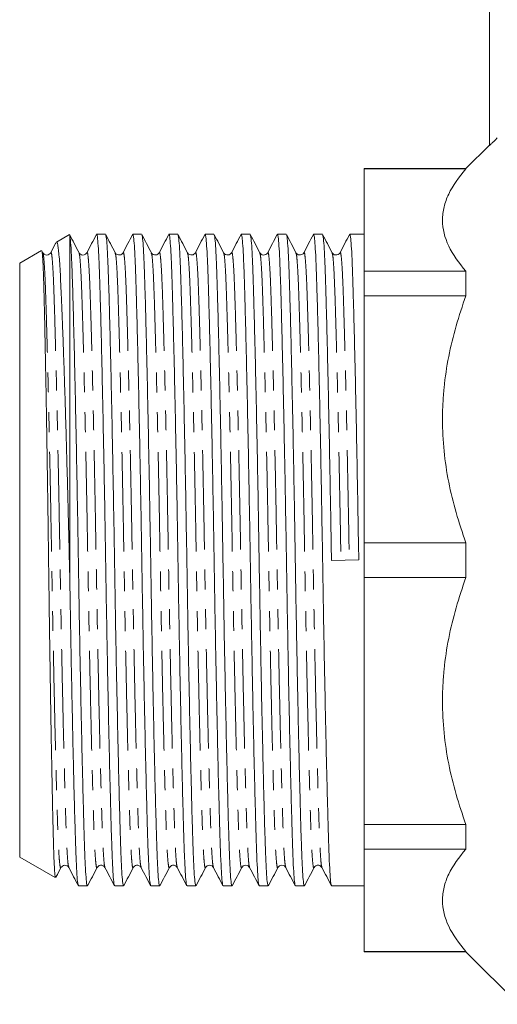
# Model space of a CAD drawing. Units: millimetres. Extents: x 160 to 247, y 82 to 277.
# Drawn here: x 160 to 191, y 163 to 226 of the extents above; entities that cross this region are included whole.
import ezdxf

# ---------------------------------------------------------------- set-up
doc = ezdxf.new("R2010")
doc.units = ezdxf.units.MM
doc.linetypes.add('PHANTOM', pattern=[12.7, 6.35, -1.27, 1.27, -1.27, 1.27, -1.27])

msp = doc.modelspace()

# ---------------------------------------------------------------- linework, layer by layer
at = {"color": 7, "linetype": 'Continuous', "lineweight": 15}
for p, q in [((190.234, 217.61), (190.234, 233.433)), ((190.234, 217.633), (188.734, 216.133)), ((188.734, 216.133), (182.234, 216.133)), ((182.234, 216.133), (182.234, 216.108)), ((182.234, 216.108), (188.734, 216.108)), ((182.234, 216.108), (182.234, 209.58)), ((188.734, 216.133), (188.734, 216.108)), ((163.406, 211.916), (162.576, 211.438)), ((163.421, 211.89), (163.434, 211.867)), ((163.434, 189.929), (163.434, 211.867)), ((165.713, 211.933), (165.147, 211.933)), ((168.022, 211.933), (167.456, 211.933)), ((170.331, 211.933), (169.765, 211.933)), ((172.64, 211.933), (172.074, 211.933)), ((174.949, 211.933), (174.383, 211.933)), ((177.258, 211.933), (176.692, 211.933)), ((179.567, 211.933), (179.001, 211.933)), ((182.234, 211.933), (181.31, 211.933)), ((161.631, 210.892), (160.234, 210.086)), ((161.713, 210.759), (161.649, 210.882)), ((162.218, 210.721), (162.219, 210.726)), ((164.526, 210.718), (164.528, 210.726)), ((166.331, 210.725), (166.333, 210.721)), ((168.64, 210.725), (168.642, 210.718)), ((173.763, 210.721), (173.764, 210.725)), ((176.071, 210.718), (176.073, 210.725)), ((177.876, 210.725), (177.878, 210.721)), ((180.185, 210.725), (180.188, 210.718)), ((160.234, 191.133), (160.234, 210.086)), ((188.734, 209.58), (182.234, 209.58)), ((182.234, 209.58), (182.234, 208.006)), ((188.734, 209.58), (188.734, 208.006)), ((182.234, 208.006), (182.234, 192.246)), ((182.234, 208.006), (188.734, 208.006)), ((188.734, 192.246), (182.234, 192.246)), ((182.234, 192.246), (182.234, 190.02)), ((188.734, 192.246), (188.734, 190.02)), ((160.234, 172.181), (160.234, 191.133)), ((180.144, 191.117), (181.886, 191.15)), ((182.234, 190.02), (182.234, 174.26)), ((182.234, 190.02), (188.734, 190.02)), ((188.734, 174.26), (182.234, 174.26)), ((182.234, 174.26), (182.234, 172.686)), ((188.734, 174.26), (188.734, 172.686)), ((182.234, 172.686), (188.734, 172.686)), ((182.234, 172.686), (182.234, 166.158)), ((160.234, 172.181), (162.504, 170.87)), ((162.868, 171.541), (162.87, 171.548)), ((167.99, 171.546), (167.991, 171.541)), ((170.298, 171.548), (170.3, 171.541)), ((172.104, 171.541), (172.105, 171.545)), ((174.413, 171.541), (174.415, 171.549)), ((179.535, 171.545), (179.536, 171.541)), ((163.992, 170.333), (164.558, 170.333)), ((166.301, 170.333), (166.867, 170.333)), ((168.61, 170.333), (169.176, 170.333)), ((170.919, 170.333), (171.485, 170.333)), ((173.228, 170.333), (173.794, 170.333)), ((175.537, 170.333), (176.103, 170.333)), ((177.846, 170.333), (178.412, 170.333)), ((180.155, 170.333), (182.234, 170.333)), ((188.734, 166.158), (182.234, 166.158)), ((182.234, 166.158), (182.234, 166.133)), ((182.234, 166.133), (188.734, 166.133)), ((188.734, 166.158), (188.734, 166.133)), ((188.734, 166.133), (192.088, 162.78))]:
    msp.add_line(p, q, dxfattribs=at)
for points, knots in [([(190.734, 218.086), (190.678, 218.03), (190.623, 217.975), (190.515, 217.869), (190.462, 217.817), (190.364, 217.724), (190.32, 217.683), (190.254, 217.623), (190.234, 217.607), (190.234, 217.61)], [0, 0, 0, 0, 0.25, 0.25, 0.5, 0.5, 0.75, 0.75, 1, 1, 1, 1]), ([(188.734, 216.108), (188.264, 215.581), (187.888, 215.046), (187.501, 214.229), (187.402, 213.955), (187.302, 213.54), (187.276, 213.4), (187.243, 213.121), (187.234, 212.98), (187.235, 212.278), (187.374, 211.726), (187.889, 210.641), (188.265, 210.107), (188.734, 209.58)], [0, 0, 0, 0, 0.25, 0.25, 0.375, 0.375, 0.4375, 0.4375, 0.5, 0.5, 0.75, 0.75, 1, 1, 1, 1]), ([(164.023, 210.758), (163.922, 210.952), (163.72, 211.339), (163.518, 211.727), (163.417, 211.921)], [0, 0, 0, 0, 0.499987, 1, 1, 1, 1]), ([(163.434, 211.867), (163.453, 211.746), (163.489, 211.506), (163.541, 210.626), (163.59, 209.411), (163.636, 207.844), (163.686, 205.983), (163.737, 203.861), (163.789, 201.55), (163.84, 199.053), (163.89, 196.44), (163.938, 193.78), (163.981, 191.117), (164.025, 188.453), (164.072, 185.795), (164.122, 183.182), (164.174, 180.688), (164.225, 178.379), (164.275, 176.315), (164.322, 174.54), (164.366, 173.063), (164.41, 171.879), (164.457, 171.005), (164.507, 170.439), (164.541, 170.369), (164.558, 170.334)], [0, 0, 0, 0, 0.04705, 0.093355, 0.138483, 0.183214, 0.229205, 0.27251, 0.316202, 0.359893, 0.403198, 0.445748, 0.487216, 0.528683, 0.571233, 0.614538, 0.65823, 0.701921, 0.745226, 0.787777, 0.829244, 0.870711, 0.913261, 0.956566, 1, 1, 1, 1]), ([(165.132, 211.918), (165.031, 211.724), (164.829, 211.336), (164.627, 210.948), (164.526, 210.755)], [0, 0, 0, 0, 0.500012, 1, 1, 1, 1]), ([(166.288, 170.381), (166.275, 170.411), (166.245, 170.48), (166.199, 171.016), (166.152, 171.89), (166.108, 173.08), (166.065, 174.56), (166.017, 176.339), (165.967, 178.405), (165.916, 180.716), (165.865, 183.213), (165.815, 185.827), (165.767, 188.486), (165.723, 191.15), (165.68, 193.813), (165.632, 196.471), (165.582, 199.084), (165.531, 201.578), (165.48, 203.887), (165.43, 205.951), (165.382, 207.726), (165.339, 209.203), (165.295, 210.388), (165.247, 211.262), (165.198, 211.827), (165.164, 211.897), (165.147, 211.932)], [0, 0, 0, 0, 0.032189, 0.074862, 0.116792, 0.157655, 0.198517, 0.240447, 0.28312, 0.326175, 0.369229, 0.411902, 0.453832, 0.494694, 0.535557, 0.577487, 0.62016, 0.663214, 0.706269, 0.748942, 0.790872, 0.831734, 0.872596, 0.914526, 0.957199, 1, 1, 1, 1]), ([(166.333, 210.756), (166.232, 210.95), (166.03, 211.338), (165.828, 211.726), (165.727, 211.92)], [0, 0, 0, 0, 0.499989, 1, 1, 1, 1]), ([(165.727, 211.883), (165.739, 211.854), (165.769, 211.784), (165.814, 211.25), (165.862, 210.376), (165.905, 209.186), (165.949, 207.707), (165.997, 205.928), (166.046, 203.861), (166.098, 201.55), (166.149, 199.053), (166.199, 196.44), (166.247, 193.78), (166.29, 191.117), (166.334, 188.453), (166.381, 185.795), (166.431, 183.182), (166.483, 180.688), (166.534, 178.379), (166.584, 176.315), (166.631, 174.54), (166.675, 173.063), (166.719, 171.879), (166.766, 171.005), (166.816, 170.439), (166.85, 170.369), (166.867, 170.334)], [0, 0, 0, 0, 0.031681, 0.074377, 0.116328, 0.157212, 0.198096, 0.240048, 0.282744, 0.325821, 0.368898, 0.411593, 0.453545, 0.494429, 0.535313, 0.577265, 0.61996, 0.663037, 0.706115, 0.74881, 0.790762, 0.831646, 0.87253, 0.914481, 0.957177, 1, 1, 1, 1]), ([(167.443, 211.921), (167.342, 211.727), (167.14, 211.34), (166.938, 210.952), (166.837, 210.758)], [0, 0, 0, 0, 0.5000101, 1, 1, 1, 1]), ([(168.596, 170.383), (168.584, 170.413), (168.554, 170.482), (168.508, 171.017), (168.461, 171.89), (168.417, 173.08), (168.374, 174.56), (168.326, 176.339), (168.276, 178.405), (168.225, 180.716), (168.174, 183.213), (168.124, 185.827), (168.076, 188.486), (168.032, 191.15), (167.989, 193.813), (167.941, 196.471), (167.891, 199.084), (167.84, 201.578), (167.789, 203.887), (167.739, 205.951), (167.691, 207.726), (167.648, 209.203), (167.604, 210.388), (167.556, 211.262), (167.507, 211.827), (167.473, 211.897), (167.456, 211.932)], [0, 0, 0, 0, 0.031665, 0.074361, 0.116314, 0.157198, 0.198083, 0.240035, 0.282731, 0.325809, 0.368887, 0.411583, 0.453536, 0.49442, 0.535305, 0.577258, 0.619954, 0.663032, 0.70611, 0.748806, 0.790758, 0.831643, 0.872527, 0.91448, 0.957176, 1, 1, 1, 1]), ([(168.643, 210.754), (168.542, 210.948), (168.34, 211.336), (168.137, 211.724), (168.036, 211.918)], [0, 0, 0, 0, 0.499989, 1, 1, 1, 1]), ([(168.036, 211.88), (168.049, 211.851), (168.078, 211.782), (168.123, 211.249), (168.171, 210.376), (168.214, 209.186), (168.258, 207.707), (168.306, 205.928), (168.355, 203.861), (168.407, 201.55), (168.458, 199.053), (168.508, 196.44), (168.556, 193.78), (168.599, 191.117), (168.643, 188.453), (168.69, 185.795), (168.74, 183.182), (168.792, 180.688), (168.843, 178.379), (168.893, 176.315), (168.94, 174.54), (168.984, 173.063), (169.028, 171.879), (169.075, 171.005), (169.125, 170.439), (169.159, 170.369), (169.176, 170.334)], [0, 0, 0, 0, 0.030952, 0.07368, 0.115663, 0.156578, 0.197492, 0.239476, 0.282203, 0.325313, 0.368423, 0.41115, 0.453134, 0.494048, 0.534963, 0.576946, 0.619674, 0.662784, 0.705893, 0.748621, 0.790604, 0.831519, 0.872434, 0.914417, 0.957145, 1, 1, 1, 1]), ([(169.752, 211.922), (169.651, 211.729), (169.449, 211.341), (169.247, 210.953), (169.146, 210.759)], [0, 0, 0, 0, 0.500011, 1, 1, 1, 1]), ([(170.904, 170.386), (170.892, 170.415), (170.863, 170.484), (170.817, 171.017), (170.77, 171.89), (170.726, 173.08), (170.683, 174.56), (170.635, 176.339), (170.585, 178.405), (170.534, 180.716), (170.483, 183.213), (170.433, 185.827), (170.385, 188.486), (170.341, 191.15), (170.298, 193.813), (170.25, 196.471), (170.2, 199.084), (170.149, 201.578), (170.098, 203.887), (170.048, 205.951), (170, 207.726), (169.957, 209.203), (169.913, 210.388), (169.865, 211.262), (169.816, 211.827), (169.782, 211.897), (169.765, 211.932)], [0, 0, 0, 0, 0.031002, 0.073728, 0.115709, 0.156621, 0.197534, 0.239515, 0.282241, 0.325348, 0.368455, 0.411181, 0.453162, 0.494075, 0.534987, 0.576968, 0.619694, 0.662801, 0.705909, 0.748634, 0.790615, 0.831528, 0.87244, 0.914422, 0.957147, 1, 1, 1, 1]), ([(170.95, 210.757), (170.849, 210.951), (170.647, 211.339), (170.445, 211.726), (170.344, 211.92)], [0, 0, 0, 0, 0.499991, 1, 1, 1, 1]), ([(170.344, 211.885), (170.357, 211.855), (170.387, 211.785), (170.432, 211.25), (170.48, 210.376), (170.523, 209.186), (170.567, 207.707), (170.615, 205.928), (170.664, 203.861), (170.716, 201.55), (170.767, 199.053), (170.817, 196.44), (170.865, 193.78), (170.908, 191.117), (170.952, 188.453), (170.999, 185.795), (171.049, 183.182), (171.101, 180.688), (171.152, 178.379), (171.202, 176.315), (171.249, 174.54), (171.293, 173.063), (171.337, 171.879), (171.384, 171.005), (171.434, 170.439), (171.468, 170.369), (171.485, 170.334)], [0, 0, 0, 0, 0.031984, 0.074667, 0.116605, 0.157476, 0.198347, 0.240286, 0.282968, 0.326032, 0.369096, 0.411778, 0.453716, 0.494587, 0.535458, 0.577397, 0.620079, 0.663143, 0.706207, 0.748889, 0.790827, 0.831698, 0.87257, 0.914508, 0.95719, 1, 1, 1, 1]), ([(172.06, 211.921), (171.959, 211.727), (171.757, 211.339), (171.555, 210.951), (171.454, 210.757)], [0, 0, 0, 0, 0.500012, 1, 1, 1, 1]), ([(173.215, 170.379), (173.202, 170.409), (173.172, 170.479), (173.126, 171.016), (173.079, 171.891), (173.035, 173.08), (172.992, 174.56), (172.944, 176.339), (172.894, 178.405), (172.843, 180.716), (172.792, 183.213), (172.742, 185.827), (172.694, 188.486), (172.65, 191.15), (172.607, 193.813), (172.559, 196.471), (172.509, 199.084), (172.458, 201.578), (172.407, 203.887), (172.357, 205.951), (172.309, 207.726), (172.266, 209.203), (172.222, 210.388), (172.174, 211.262), (172.125, 211.827), (172.091, 211.897), (172.074, 211.932)], [0, 0, 0, 0, 0.032483, 0.075143, 0.11706, 0.15791, 0.19876, 0.240677, 0.283337, 0.326379, 0.36942, 0.41208, 0.453998, 0.494848, 0.535698, 0.577615, 0.620275, 0.663316, 0.706358, 0.749018, 0.790935, 0.831785, 0.872635, 0.914552, 0.957212, 1, 1, 1, 1]), ([(173.258, 210.759), (173.157, 210.953), (172.955, 211.341), (172.753, 211.728), (172.652, 211.922)], [0, 0, 0, 0, 0.4999891, 1, 1, 1, 1]), ([(172.652, 211.889), (172.665, 211.858), (172.695, 211.788), (172.741, 211.25), (172.789, 210.376), (172.832, 209.186), (172.876, 207.707), (172.924, 205.928), (172.973, 203.861), (173.025, 201.55), (173.076, 199.053), (173.126, 196.44), (173.174, 193.78), (173.217, 191.117), (173.261, 188.453), (173.308, 185.795), (173.358, 183.182), (173.41, 180.688), (173.461, 178.379), (173.511, 176.315), (173.558, 174.54), (173.602, 173.063), (173.646, 171.879), (173.693, 171.005), (173.743, 170.439), (173.777, 170.369), (173.794, 170.334)], [0, 0, 0, 0, 0.032904, 0.075546, 0.117445, 0.158277, 0.199109, 0.241008, 0.28365, 0.326672, 0.369695, 0.412337, 0.454236, 0.495068, 0.5359, 0.577799, 0.62044, 0.663463, 0.706486, 0.749127, 0.791026, 0.831858, 0.872691, 0.91459, 0.957231, 1, 1, 1, 1]), ([(174.369, 211.92), (174.268, 211.726), (174.066, 211.338), (173.864, 210.95), (173.763, 210.756)], [0, 0, 0, 0, 0.500011, 1, 1, 1, 1]), ([(175.525, 170.377), (175.512, 170.408), (175.481, 170.478), (175.435, 171.016), (175.388, 171.891), (175.344, 173.08), (175.301, 174.56), (175.253, 176.339), (175.203, 178.405), (175.152, 180.716), (175.101, 183.213), (175.051, 185.827), (175.003, 188.486), (174.959, 191.15), (174.916, 193.813), (174.868, 196.471), (174.818, 199.084), (174.767, 201.578), (174.716, 203.887), (174.666, 205.951), (174.618, 207.726), (174.575, 209.203), (174.531, 210.388), (174.483, 211.262), (174.434, 211.827), (174.4, 211.897), (174.383, 211.932)], [0, 0, 0, 0, 0.032937, 0.075577, 0.117474, 0.158305, 0.199136, 0.241034, 0.283674, 0.326695, 0.369716, 0.412356, 0.454254, 0.495085, 0.535916, 0.577813, 0.620453, 0.663474, 0.706496, 0.749136, 0.791033, 0.831864, 0.872695, 0.914592, 0.957232, 1, 1, 1, 1]), ([(175.568, 210.758), (175.467, 210.952), (175.265, 211.34), (175.063, 211.727), (174.962, 211.921)], [0, 0, 0, 0, 0.499988, 1, 1, 1, 1]), ([(174.962, 211.887), (174.975, 211.857), (175.005, 211.787), (175.05, 211.25), (175.098, 210.376), (175.141, 209.186), (175.185, 207.707), (175.233, 205.928), (175.282, 203.861), (175.334, 201.55), (175.385, 199.053), (175.435, 196.44), (175.483, 193.78), (175.526, 191.117), (175.57, 188.453), (175.617, 185.795), (175.667, 183.182), (175.719, 180.688), (175.77, 178.379), (175.82, 176.315), (175.867, 174.54), (175.911, 173.063), (175.955, 171.879), (176.002, 171.005), (176.052, 170.439), (176.086, 170.369), (176.103, 170.334)], [0, 0, 0, 0, 0.032417, 0.07508, 0.117, 0.157853, 0.198706, 0.240626, 0.283289, 0.326333, 0.369378, 0.412041, 0.453961, 0.494813, 0.535666, 0.577586, 0.620249, 0.663294, 0.706338, 0.749001, 0.790921, 0.831774, 0.872627, 0.914547, 0.957209, 1, 1, 1, 1]), ([(176.677, 211.918), (176.576, 211.724), (176.374, 211.336), (176.172, 210.949), (176.071, 210.755)], [0, 0, 0, 0, 0.500011, 1, 1, 1, 1]), ([(177.832, 170.382), (177.82, 170.411), (177.79, 170.481), (177.744, 171.016), (177.697, 171.89), (177.653, 173.08), (177.61, 174.56), (177.562, 176.339), (177.512, 178.405), (177.461, 180.716), (177.41, 183.213), (177.36, 185.827), (177.312, 188.486), (177.268, 191.15), (177.225, 193.813), (177.177, 196.471), (177.127, 199.084), (177.076, 201.578), (177.025, 203.887), (176.975, 205.951), (176.927, 207.726), (176.884, 209.203), (176.84, 210.388), (176.792, 211.262), (176.743, 211.827), (176.709, 211.897), (176.692, 211.932)], [0, 0, 0, 0, 0.031947, 0.07463, 0.116571, 0.157443, 0.198316, 0.240256, 0.28294, 0.326005, 0.369071, 0.411755, 0.453695, 0.494568, 0.53544, 0.577381, 0.620064, 0.66313, 0.706195, 0.748879, 0.790819, 0.831692, 0.872565, 0.914505, 0.957189, 1, 1, 1, 1]), ([(177.878, 210.756), (177.777, 210.95), (177.575, 211.338), (177.373, 211.726), (177.272, 211.92)], [0, 0, 0, 0, 0.499988, 1, 1, 1, 1]), ([(177.272, 211.883), (177.284, 211.854), (177.314, 211.784), (177.359, 211.25), (177.407, 210.376), (177.45, 209.186), (177.494, 207.707), (177.542, 205.928), (177.591, 203.861), (177.643, 201.55), (177.694, 199.053), (177.744, 196.44), (177.792, 193.78), (177.835, 191.117), (177.879, 188.453), (177.926, 185.795), (177.976, 183.182), (178.028, 180.688), (178.079, 178.379), (178.129, 176.315), (178.176, 174.54), (178.22, 173.063), (178.264, 171.879), (178.311, 171.005), (178.361, 170.439), (178.395, 170.369), (178.412, 170.334)], [0, 0, 0, 0, 0.031698, 0.074393, 0.116344, 0.157227, 0.19811, 0.240062, 0.282756, 0.325833, 0.368909, 0.411604, 0.453555, 0.494438, 0.535321, 0.577272, 0.619967, 0.663043, 0.70612, 0.748814, 0.790766, 0.831649, 0.872532, 0.914483, 0.957178, 1, 1, 1, 1]), ([(178.988, 211.922), (178.887, 211.728), (178.685, 211.34), (178.483, 210.952), (178.382, 210.758)], [0, 0, 0, 0, 0.500011, 1, 1, 1, 1]), ([(180.141, 170.383), (180.129, 170.412), (180.099, 170.482), (180.053, 171.017), (180.006, 171.89), (179.962, 173.08), (179.919, 174.56), (179.871, 176.339), (179.821, 178.405), (179.77, 180.716), (179.719, 183.213), (179.669, 185.827), (179.621, 188.486), (179.577, 191.15), (179.534, 193.813), (179.486, 196.471), (179.436, 199.084), (179.385, 201.578), (179.334, 203.887), (179.284, 205.951), (179.236, 207.726), (179.193, 209.203), (179.149, 210.388), (179.101, 211.262), (179.052, 211.827), (179.018, 211.897), (179.001, 211.932)], [0, 0, 0, 0, 0.031692, 0.074387, 0.116339, 0.157222, 0.198105, 0.240057, 0.282752, 0.325828, 0.368905, 0.4116, 0.453551, 0.494435, 0.535318, 0.57727, 0.619965, 0.663041, 0.706118, 0.748813, 0.790764, 0.831648, 0.872531, 0.914482, 0.957177, 1, 1, 1, 1]), ([(179.581, 211.88), (179.594, 211.851), (179.623, 211.781), (179.668, 211.249), (179.716, 210.376), (179.759, 209.186), (179.803, 207.707), (179.851, 205.928), (179.9, 203.861), (179.952, 201.55), (180.003, 199.053), (180.053, 196.44), (180.101, 193.78), (180.13, 191.997), (180.144, 191.117)], [0, 0, 0, 0, 0.062617, 0.149105, 0.234086, 0.316904, 0.399722, 0.484703, 0.571191, 0.658452, 0.745713, 0.832201, 0.917182, 1, 1, 1, 1]), ([(180.188, 210.754), (180.087, 210.948), (179.885, 211.336), (179.683, 211.724), (179.581, 211.918)], [0, 0, 0, 0, 0.4999888, 1, 1, 1, 1]), ([(181.297, 211.922), (181.196, 211.728), (180.994, 211.341), (180.792, 210.953), (180.691, 210.759)], [0, 0, 0, 0, 0.500011, 1, 1, 1, 1]), ([(181.886, 191.15), (181.872, 192.03), (181.843, 193.813), (181.795, 196.471), (181.745, 199.084), (181.694, 201.578), (181.643, 203.887), (181.593, 205.951), (181.545, 207.726), (181.502, 209.203), (181.458, 210.388), (181.41, 211.262), (181.361, 211.827), (181.327, 211.897), (181.31, 211.932)], [0, 0, 0, 0, 0.080867, 0.163846, 0.248296, 0.333501, 0.418706, 0.503156, 0.586135, 0.667002, 0.747868, 0.830848, 0.915298, 1, 1, 1, 1]), ([(162.555, 211.404), (162.544, 211.382), (162.431, 211.166), (162.319, 210.95), (162.218, 210.756)], [0, 0, 0, 0, 0.102807, 1, 1, 1, 1]), ([(163.434, 189.929), (163.418, 190.647), (163.384, 192.092), (163.336, 194.098), (163.289, 195.929), (163.244, 197.59), (163.198, 199.219), (163.152, 200.787), (163.106, 202.27), (163.06, 203.673), (163.013, 204.998), (162.968, 206.222), (162.924, 207.324), (162.882, 208.312), (162.841, 209.184), (162.799, 209.921), (162.756, 210.512), (162.711, 210.966), (162.665, 211.274), (162.621, 211.439), (162.593, 211.432), (162.581, 211.429)], [0, 0, 0, 0, 0.06432, 0.129346, 0.180569, 0.231792, 0.284503, 0.337213, 0.388437, 0.439661, 0.492372, 0.545084, 0.596309, 0.647534, 0.700258, 0.75298, 0.803939, 0.854899, 0.907371, 0.959844, 1, 1, 1, 1]), ([(161.646, 210.88), (161.652, 210.865), (161.673, 210.814), (161.701, 210.478), (161.73, 209.924), (161.752, 209.374), (161.774, 208.692), (161.795, 207.867), (161.818, 206.915), (161.841, 205.848), (161.865, 204.684), (161.89, 203.425), (161.915, 202.064), (161.94, 200.622), (161.964, 199.124), (161.989, 197.568), (162.013, 195.95), (162.037, 194.296), (162.06, 192.634), (162.081, 190.961), (162.104, 189.272), (162.127, 187.593), (162.15, 185.951), (162.175, 184.341), (162.199, 182.763), (162.224, 181.242), (162.249, 179.802), (162.274, 178.438), (162.298, 177.151), (162.322, 175.963), (162.346, 174.894), (162.368, 173.936), (162.39, 173.091), (162.412, 172.374), (162.435, 171.794), (162.459, 171.344), (162.484, 171.043), (162.505, 170.864), (162.518, 170.892), (162.523, 170.903)], [0, 0, 0, 0, 0.020048, 0.068233, 0.092921, 0.117609, 0.144017, 0.170426, 0.197593, 0.22476, 0.251312, 0.277865, 0.305183, 0.332502, 0.359139, 0.385775, 0.413186, 0.440597, 0.467234, 0.493871, 0.521275, 0.54868, 0.575434, 0.602188, 0.629713, 0.657238, 0.684103, 0.710968, 0.738613, 0.766259, 0.793124, 0.819989, 0.847631, 0.875272, 0.902229, 0.929185, 0.956916, 0.984648, 1, 1, 1, 1]), ([(162.218, 210.757), (162.192, 210.72), (162.141, 210.646), (161.966, 210.59), (161.791, 210.646), (161.74, 210.72), (161.714, 210.757)], [0, 0, 0, 0, 0.247228, 0.5, 0.752772, 1, 1, 1, 1]), ([(164.527, 210.757), (164.501, 210.72), (164.45, 210.646), (164.275, 210.59), (164.1, 210.646), (164.049, 210.72), (164.023, 210.757)], [0, 0, 0, 0, 0.247227, 0.5, 0.752773, 1, 1, 1, 1]), ([(166.836, 210.757), (166.78, 210.691), (166.692, 210.587), (166.428, 210.626), (166.365, 210.712), (166.332, 210.757)], [0, 0, 0, 0, 0.454692, 0.719645, 1, 1, 1, 1]), ([(169.145, 210.757), (169.089, 210.691), (169.001, 210.587), (168.737, 210.626), (168.674, 210.712), (168.641, 210.757)], [0, 0, 0, 0, 0.4546225, 0.7195979, 1, 1, 1, 1]), ([(171.454, 210.757), (171.398, 210.691), (171.31, 210.587), (171.046, 210.626), (170.983, 210.712), (170.95, 210.757)], [0, 0, 0, 0, 0.454716, 0.719671, 1, 1, 1, 1]), ([(173.763, 210.757), (173.707, 210.691), (173.619, 210.587), (173.355, 210.626), (173.292, 210.712), (173.259, 210.757)], [0, 0, 0, 0, 0.454956, 0.719854, 1, 1, 1, 1]), ([(176.072, 210.757), (176.042, 210.714), (175.982, 210.631), (175.722, 210.583), (175.628, 210.689), (175.568, 210.757)], [0, 0, 0, 0, 0.270948, 0.532639, 1, 1, 1, 1]), ([(178.381, 210.757), (178.348, 210.712), (178.285, 210.626), (178.021, 210.587), (177.933, 210.691), (177.877, 210.757)], [0, 0, 0, 0, 0.280304, 0.545252, 1, 1, 1, 1]), ([(180.69, 210.757), (180.657, 210.712), (180.594, 210.626), (180.33, 210.587), (180.242, 210.691), (180.186, 210.757)], [0, 0, 0, 0, 0.280397, 0.545372, 1, 1, 1, 1]), ([(188.734, 208.006), (188.264, 206.733), (187.888, 205.441), (187.501, 203.47), (187.402, 202.808), (187.302, 201.805), (187.276, 201.469), (187.243, 200.794), (187.234, 200.454), (187.235, 198.759), (187.374, 197.428), (187.889, 194.807), (188.265, 193.518), (188.734, 192.246)], [0, 0, 0, 0, 0.25, 0.25, 0.375, 0.375, 0.4375, 0.4375, 0.5, 0.5, 0.75, 0.75, 1, 1, 1, 1]), ([(163.98, 170.377), (163.967, 170.407), (163.936, 170.477), (163.89, 171.016), (163.843, 171.891), (163.799, 173.08), (163.756, 174.56), (163.709, 176.291), (163.662, 178.24), (163.615, 180.348), (163.567, 182.622), (163.521, 185.011), (163.476, 187.456), (163.448, 189.111), (163.434, 189.929)], [0, 0, 0, 0, 0.069245, 0.158774, 0.246743, 0.332472, 0.418202, 0.506171, 0.588715, 0.671993, 0.755377, 0.838237, 0.919964, 1, 1, 1, 1]), ([(188.734, 190.02), (188.264, 188.746), (187.888, 187.455), (187.501, 185.484), (187.402, 184.822), (187.302, 183.819), (187.276, 183.483), (187.243, 182.808), (187.234, 182.468), (187.235, 180.773), (187.374, 179.441), (187.889, 176.821), (188.265, 175.532), (188.734, 174.26)], [0, 0, 0, 0, 0.25, 0.25, 0.375, 0.375, 0.4375, 0.4375, 0.5, 0.5, 0.75, 0.75, 1, 1, 1, 1]), ([(188.734, 172.686), (188.264, 172.158), (187.888, 171.623), (187.501, 170.807), (187.402, 170.533), (187.302, 170.117), (187.276, 169.978), (187.243, 169.698), (187.234, 169.558), (187.235, 168.856), (187.374, 168.304), (187.889, 167.219), (188.265, 166.685), (188.734, 166.158)], [0, 0, 0, 0, 0.25, 0.25, 0.375, 0.375, 0.4375, 0.4375, 0.5, 0.5, 0.75, 0.75, 1, 1, 1, 1]), ([(162.869, 171.509), (162.934, 171.58), (163.035, 171.689), (163.289, 171.628), (163.344, 171.549), (163.372, 171.509)], [0, 0, 0, 0, 0.4811194, 0.7392238, 1, 1, 1, 1]), ([(165.178, 171.509), (165.233, 171.575), (165.321, 171.679), (165.586, 171.64), (165.649, 171.554), (165.681, 171.509)], [0, 0, 0, 0, 0.454787, 0.719725, 1, 1, 1, 1]), ([(167.487, 171.509), (167.542, 171.575), (167.63, 171.679), (167.895, 171.64), (167.958, 171.554), (167.99, 171.509)], [0, 0, 0, 0, 0.454639, 0.719611, 1, 1, 1, 1]), ([(169.796, 171.509), (169.851, 171.575), (169.939, 171.679), (170.204, 171.64), (170.267, 171.554), (170.299, 171.51)], [0, 0, 0, 0, 0.454647, 0.719614, 1, 1, 1, 1]), ([(172.105, 171.509), (172.13, 171.546), (172.182, 171.62), (172.357, 171.676), (172.531, 171.62), (172.583, 171.546), (172.608, 171.51)], [0, 0, 0, 0, 0.247226, 0.500001, 0.752774, 1, 1, 1, 1]), ([(174.414, 171.51), (174.439, 171.546), (174.491, 171.62), (174.666, 171.676), (174.84, 171.62), (174.892, 171.546), (174.917, 171.51)], [0, 0, 0, 0, 0.247228, 0.5, 0.752772, 1, 1, 1, 1]), ([(176.723, 171.51), (176.748, 171.546), (176.8, 171.62), (176.975, 171.676), (177.149, 171.62), (177.201, 171.546), (177.226, 171.509)], [0, 0, 0, 0, 0.247227, 0.5, 0.752773, 1, 1, 1, 1]), ([(179.032, 171.51), (179.064, 171.554), (179.127, 171.64), (179.392, 171.679), (179.48, 171.575), (179.535, 171.509)], [0, 0, 0, 0, 0.280373, 0.545334, 1, 1, 1, 1]), ([(162.553, 170.904), (162.558, 170.912), (162.663, 171.115), (162.769, 171.318), (162.87, 171.512)], [0, 0, 0, 0, 0.043607, 1, 1, 1, 1]), ([(163.374, 171.507), (163.475, 171.313), (163.677, 170.925), (163.879, 170.538), (163.98, 170.344)], [0, 0, 0, 0, 0.499988, 1, 1, 1, 1]), ([(164.572, 170.346), (164.673, 170.54), (164.875, 170.927), (165.077, 171.315), (165.178, 171.509)], [0, 0, 0, 0, 0.500011, 1, 1, 1, 1]), ([(165.682, 171.509), (165.783, 171.315), (165.985, 170.927), (166.187, 170.539), (166.288, 170.345)], [0, 0, 0, 0, 0.4999872, 1, 1, 1, 1]), ([(166.88, 170.344), (166.981, 170.538), (167.183, 170.925), (167.385, 171.313), (167.486, 171.507)], [0, 0, 0, 0, 0.500011, 1, 1, 1, 1]), ([(167.99, 171.51), (168.091, 171.316), (168.293, 170.928), (168.495, 170.541), (168.596, 170.347)], [0, 0, 0, 0, 0.499989, 1, 1, 1, 1]), ([(169.189, 170.345), (169.29, 170.539), (169.492, 170.927), (169.694, 171.314), (169.795, 171.508)], [0, 0, 0, 0, 0.500014, 1, 1, 1, 1]), ([(170.298, 171.512), (170.399, 171.318), (170.601, 170.93), (170.803, 170.542), (170.904, 170.348)], [0, 0, 0, 0, 0.49999, 1, 1, 1, 1]), ([(171.499, 170.347), (171.6, 170.541), (171.802, 170.928), (172.004, 171.316), (172.105, 171.51)], [0, 0, 0, 0, 0.500012, 1, 1, 1, 1]), ([(172.609, 171.508), (172.71, 171.314), (172.912, 170.926), (173.114, 170.539), (173.215, 170.345)], [0, 0, 0, 0, 0.499991, 1, 1, 1, 1]), ([(173.809, 170.348), (173.91, 170.542), (174.112, 170.93), (174.314, 171.318), (174.415, 171.512)], [0, 0, 0, 0, 0.500013, 1, 1, 1, 1]), ([(174.919, 171.507), (175.02, 171.313), (175.222, 170.925), (175.424, 170.538), (175.525, 170.344)], [0, 0, 0, 0, 0.499987, 1, 1, 1, 1]), ([(176.117, 170.346), (176.218, 170.54), (176.42, 170.928), (176.622, 171.315), (176.723, 171.509)], [0, 0, 0, 0, 0.50001, 1, 1, 1, 1]), ([(177.226, 171.509), (177.327, 171.315), (177.529, 170.928), (177.731, 170.54), (177.832, 170.346)], [0, 0, 0, 0, 0.499989, 1, 1, 1, 1]), ([(178.425, 170.344), (178.526, 170.538), (178.728, 170.926), (178.93, 171.313), (179.031, 171.507)], [0, 0, 0, 0, 0.500012, 1, 1, 1, 1]), ([(179.535, 171.51), (179.636, 171.316), (179.838, 170.928), (180.04, 170.54), (180.141, 170.347)], [0, 0, 0, 0, 0.499989, 1, 1, 1, 1])]:
    msp.add_open_spline(points, degree=3, knots=knots, dxfattribs=at)
at = {"color": 8, "linetype": 'PHANTOM', "lineweight": 0}
for points, knots in [([(161.713, 210.726), (161.726, 210.698), (161.756, 210.633), (161.801, 210.128), (161.849, 209.304), (161.892, 208.182), (161.936, 206.787), (161.984, 205.108), (162.034, 203.158), (162.085, 200.977), (162.136, 198.62), (162.186, 196.153), (162.234, 193.643), (162.277, 191.128), (162.321, 188.613), (162.368, 186.103), (162.418, 183.636), (162.47, 181.281), (162.521, 179.1), (162.571, 177.151), (162.619, 175.474), (162.662, 174.078), (162.706, 172.961), (162.753, 172.124), (162.803, 171.629), (162.842, 171.436), (162.863, 171.523), (162.868, 171.541)], [0, 0, 0, 0, 0.031774, 0.073966, 0.115423, 0.155825, 0.196226, 0.237684, 0.279875, 0.322445, 0.365014, 0.407206, 0.448663, 0.489064, 0.529466, 0.570923, 0.613115, 0.655684, 0.698254, 0.740445, 0.781903, 0.822304, 0.862706, 0.904163, 0.946355, 0.988924, 1, 1, 1, 1]), ([(162.219, 210.726), (162.223, 210.743), (162.245, 210.83), (162.284, 210.637), (162.333, 210.142), (162.381, 209.305), (162.425, 208.188), (162.468, 206.792), (162.516, 205.115), (162.566, 203.166), (162.617, 200.986), (162.668, 198.63), (162.718, 196.163), (162.766, 193.653), (162.809, 191.138), (162.853, 188.623), (162.901, 186.113), (162.951, 183.646), (163.002, 181.289), (163.053, 179.108), (163.103, 177.158), (163.151, 175.48), (163.194, 174.084), (163.238, 172.962), (163.285, 172.138), (163.331, 171.633), (163.361, 171.568), (163.374, 171.54)], [0, 0, 0, 0, 0.010877, 0.053451, 0.095649, 0.137111, 0.177518, 0.217925, 0.259388, 0.301585, 0.34416, 0.386735, 0.428933, 0.470395, 0.510802, 0.551209, 0.592672, 0.634869, 0.677444, 0.720019, 0.762216, 0.803679, 0.844086, 0.884493, 0.925955, 0.968153, 1, 1, 1, 1]), ([(164.023, 210.723), (164.035, 210.696), (164.065, 210.631), (164.11, 210.128), (164.158, 209.304), (164.201, 208.182), (164.245, 206.787), (164.293, 205.108), (164.343, 203.158), (164.394, 200.977), (164.445, 198.62), (164.495, 196.153), (164.543, 193.643), (164.586, 191.128), (164.63, 188.613), (164.677, 186.103), (164.727, 183.636), (164.779, 181.281), (164.83, 179.1), (164.88, 177.151), (164.928, 175.474), (164.971, 174.078), (165.015, 172.961), (165.062, 172.124), (165.112, 171.628), (165.151, 171.436), (165.173, 171.525), (165.178, 171.544)], [0, 0, 0, 0, 0.031142, 0.07334, 0.114802, 0.155208, 0.195615, 0.237077, 0.279274, 0.321849, 0.364423, 0.40662, 0.448083, 0.488489, 0.528896, 0.570358, 0.612555, 0.65513, 0.697704, 0.739901, 0.781363, 0.82177, 0.862177, 0.903639, 0.945836, 0.98841, 1, 1, 1, 1]), ([(164.528, 210.726), (164.532, 210.743), (164.554, 210.83), (164.593, 210.637), (164.642, 210.142), (164.69, 209.305), (164.734, 208.188), (164.777, 206.792), (164.825, 205.115), (164.875, 203.166), (164.926, 200.986), (164.977, 198.63), (165.027, 196.163), (165.075, 193.653), (165.118, 191.138), (165.162, 188.623), (165.21, 186.113), (165.26, 183.646), (165.311, 181.289), (165.362, 179.108), (165.412, 177.158), (165.46, 175.48), (165.503, 174.084), (165.547, 172.962), (165.594, 172.138), (165.64, 171.636), (165.669, 171.571), (165.682, 171.543)], [0, 0, 0, 0, 0.010879, 0.05349, 0.095723, 0.13722, 0.177662, 0.218103, 0.2596, 0.301834, 0.344444, 0.387055, 0.429288, 0.470786, 0.511227, 0.551668, 0.593166, 0.635399, 0.67801, 0.720621, 0.762854, 0.804352, 0.844793, 0.885234, 0.926732, 0.968965, 1, 1, 1, 1]), ([(166.333, 210.721), (166.345, 210.694), (166.374, 210.629), (166.419, 210.128), (166.467, 209.304), (166.51, 208.182), (166.554, 206.787), (166.602, 205.108), (166.652, 203.158), (166.703, 200.977), (166.754, 198.62), (166.804, 196.153), (166.852, 193.643), (166.895, 191.128), (166.939, 188.613), (166.986, 186.103), (167.036, 183.636), (167.088, 181.281), (167.139, 179.1), (167.189, 177.151), (167.237, 175.474), (167.28, 174.078), (167.324, 172.961), (167.371, 172.124), (167.421, 171.629), (167.46, 171.436), (167.481, 171.523), (167.486, 171.54)], [0, 0, 0, 0, 0.030563, 0.07282, 0.114341, 0.154805, 0.195269, 0.23679, 0.279048, 0.321682, 0.364317, 0.406575, 0.448096, 0.48856, 0.529024, 0.570545, 0.612802, 0.655437, 0.698072, 0.740329, 0.78185, 0.822314, 0.862778, 0.9043, 0.946557, 0.989192, 1, 1, 1, 1]), ([(166.837, 210.724), (166.841, 210.742), (166.863, 210.83), (166.902, 210.637), (166.951, 210.142), (166.999, 209.305), (167.043, 208.188), (167.086, 206.792), (167.134, 205.115), (167.184, 203.166), (167.235, 200.986), (167.286, 198.63), (167.336, 196.163), (167.384, 193.653), (167.427, 191.138), (167.471, 188.623), (167.519, 186.113), (167.569, 183.646), (167.62, 181.289), (167.671, 179.108), (167.721, 177.158), (167.769, 175.48), (167.812, 174.084), (167.856, 172.962), (167.903, 172.138), (167.949, 171.637), (167.978, 171.573), (167.99, 171.546)], [0, 0, 0, 0, 0.011294, 0.053908, 0.096145, 0.137646, 0.178091, 0.218535, 0.260036, 0.302273, 0.344888, 0.387502, 0.429739, 0.47124, 0.511685, 0.552129, 0.593631, 0.635867, 0.678482, 0.721096, 0.763333, 0.804834, 0.845279, 0.885723, 0.927225, 0.969461, 1, 1, 1, 1]), ([(168.642, 210.718), (168.654, 210.691), (168.683, 210.626), (168.728, 210.128), (168.776, 209.304), (168.819, 208.182), (168.863, 206.787), (168.911, 205.108), (168.961, 203.158), (169.012, 200.977), (169.063, 198.62), (169.113, 196.153), (169.161, 193.643), (169.204, 191.128), (169.248, 188.613), (169.295, 186.103), (169.345, 183.636), (169.397, 181.281), (169.448, 179.1), (169.498, 177.151), (169.546, 175.474), (169.589, 174.078), (169.633, 172.961), (169.68, 172.124), (169.73, 171.629), (169.769, 171.436), (169.791, 171.524), (169.795, 171.543)], [0, 0, 0, 0, 0.029834, 0.072097, 0.113625, 0.154095, 0.194564, 0.236092, 0.278355, 0.320996, 0.363637, 0.405901, 0.447428, 0.487898, 0.528368, 0.569895, 0.612158, 0.6548, 0.697441, 0.739704, 0.781231, 0.821701, 0.862171, 0.903699, 0.945962, 0.988603, 1, 1, 1, 1]), ([(169.146, 210.726), (169.151, 210.744), (169.172, 210.83), (169.211, 210.637), (169.26, 210.142), (169.308, 209.305), (169.352, 208.188), (169.395, 206.792), (169.443, 205.115), (169.493, 203.166), (169.544, 200.986), (169.595, 198.63), (169.645, 196.163), (169.693, 193.653), (169.736, 191.138), (169.78, 188.623), (169.828, 186.113), (169.878, 183.646), (169.929, 181.289), (169.98, 179.108), (170.03, 177.158), (170.078, 175.48), (170.121, 174.084), (170.165, 172.962), (170.212, 172.139), (170.257, 171.639), (170.286, 171.575), (170.298, 171.548)], [0, 0, 0, 0, 0.010771, 0.053437, 0.095724, 0.137275, 0.177768, 0.218261, 0.259811, 0.302099, 0.344764, 0.387429, 0.429717, 0.471267, 0.51176, 0.552253, 0.593804, 0.636091, 0.678756, 0.721422, 0.763709, 0.80526, 0.845753, 0.886245, 0.927796, 0.970083, 1, 1, 1, 1]), ([(170.95, 210.722), (170.963, 210.695), (170.992, 210.63), (171.037, 210.128), (171.085, 209.304), (171.128, 208.182), (171.172, 206.787), (171.22, 205.108), (171.27, 203.158), (171.321, 200.977), (171.372, 198.62), (171.422, 196.153), (171.47, 193.643), (171.513, 191.128), (171.557, 188.613), (171.604, 186.103), (171.654, 183.636), (171.706, 181.281), (171.757, 179.1), (171.807, 177.151), (171.855, 175.474), (171.898, 174.078), (171.942, 172.961), (171.989, 172.124), (172.039, 171.629), (172.078, 171.436), (172.099, 171.523), (172.104, 171.541)], [0, 0, 0, 0, 0.0309222, 0.0731605, 0.1146632, 0.1551092, 0.1955552, 0.2370579, 0.2792962, 0.3219122, 0.3645282, 0.4067665, 0.4482692, 0.4887152, 0.5291612, 0.5706639, 0.6129023, 0.6555183, 0.6981343, 0.7403726, 0.7818753, 0.8223213, 0.8627673, 0.90427, 0.9465083, 0.9891243, 1, 1, 1, 1]), ([(171.454, 210.722), (171.459, 210.741), (171.481, 210.83), (171.52, 210.638), (171.569, 210.142), (171.617, 209.305), (171.661, 208.188), (171.704, 206.792), (171.752, 205.115), (171.802, 203.166), (171.853, 200.986), (171.904, 198.63), (171.954, 196.163), (172.002, 193.653), (172.045, 191.138), (172.089, 188.623), (172.137, 186.113), (172.187, 183.646), (172.238, 181.289), (172.289, 179.108), (172.339, 177.158), (172.387, 175.48), (172.43, 174.084), (172.474, 172.962), (172.521, 172.138), (172.567, 171.634), (172.597, 171.57), (172.609, 171.542)], [0, 0, 0, 0, 0.011641, 0.054203, 0.096387, 0.137837, 0.178232, 0.218626, 0.260076, 0.30226, 0.344822, 0.387384, 0.429568, 0.471018, 0.511412, 0.551807, 0.593256, 0.635441, 0.678003, 0.720564, 0.762749, 0.804198, 0.844593, 0.884987, 0.926437, 0.968622, 1, 1, 1, 1]), ([(173.258, 210.726), (173.271, 210.698), (173.301, 210.633), (173.346, 210.128), (173.394, 209.304), (173.437, 208.182), (173.481, 206.787), (173.529, 205.108), (173.579, 203.158), (173.63, 200.977), (173.681, 198.62), (173.731, 196.153), (173.779, 193.643), (173.822, 191.128), (173.866, 188.613), (173.913, 186.103), (173.963, 183.636), (174.015, 181.281), (174.066, 179.1), (174.116, 177.151), (174.164, 175.474), (174.207, 174.078), (174.251, 172.961), (174.298, 172.124), (174.348, 171.629), (174.387, 171.436), (174.408, 171.523), (174.413, 171.541)], [0, 0, 0, 0, 0.0317831, 0.0739835, 0.1154489, 0.1558586, 0.1962683, 0.2377337, 0.2799341, 0.3225118, 0.3650895, 0.4072899, 0.4487553, 0.489165, 0.5295746, 0.57104, 0.6132404, 0.6558181, 0.6983959, 0.7405962, 0.7820617, 0.8224713, 0.862881, 0.9043464, 0.9465468, 0.9891245, 1, 1, 1, 1]), ([(173.764, 210.725), (173.768, 210.743), (173.79, 210.83), (173.829, 210.637), (173.878, 210.142), (173.926, 209.305), (173.97, 208.188), (174.013, 206.792), (174.061, 205.115), (174.111, 203.166), (174.162, 200.986), (174.213, 198.63), (174.263, 196.163), (174.311, 193.653), (174.354, 191.138), (174.398, 188.623), (174.446, 186.113), (174.496, 183.646), (174.547, 181.289), (174.598, 179.108), (174.648, 177.158), (174.696, 175.48), (174.739, 174.084), (174.783, 172.962), (174.83, 172.138), (174.876, 171.633), (174.906, 171.568), (174.919, 171.54)], [0, 0, 0, 0, 0.011009, 0.053581, 0.095774, 0.137234, 0.177637, 0.21804, 0.2595, 0.301693, 0.344265, 0.386836, 0.42903, 0.470489, 0.510892, 0.551296, 0.592755, 0.634949, 0.67752, 0.720091, 0.762285, 0.803744, 0.844148, 0.884551, 0.92601, 0.968204, 1, 1, 1, 1]), ([(175.568, 210.724), (175.58, 210.696), (175.61, 210.631), (175.655, 210.128), (175.703, 209.304), (175.746, 208.182), (175.79, 206.787), (175.838, 205.108), (175.888, 203.158), (175.939, 200.977), (175.99, 198.62), (176.04, 196.153), (176.088, 193.643), (176.131, 191.128), (176.175, 188.613), (176.222, 186.103), (176.272, 183.636), (176.324, 181.281), (176.375, 179.1), (176.425, 177.151), (176.473, 175.474), (176.516, 174.078), (176.56, 172.961), (176.607, 172.124), (176.657, 171.628), (176.696, 171.436), (176.718, 171.525), (176.723, 171.544)], [0, 0, 0, 0, 0.031238, 0.073423, 0.114873, 0.155267, 0.195662, 0.237112, 0.279296, 0.321858, 0.36442, 0.406605, 0.448055, 0.488449, 0.528844, 0.570294, 0.612479, 0.65504, 0.697602, 0.739787, 0.781237, 0.821631, 0.862026, 0.903476, 0.945661, 0.988223, 1, 1, 1, 1]), ([(176.073, 210.725), (176.077, 210.743), (176.099, 210.83), (176.138, 210.637), (176.187, 210.142), (176.235, 209.305), (176.279, 208.188), (176.322, 206.792), (176.37, 205.115), (176.42, 203.166), (176.471, 200.986), (176.522, 198.63), (176.572, 196.163), (176.62, 193.653), (176.663, 191.138), (176.707, 188.623), (176.755, 186.113), (176.805, 183.646), (176.856, 181.289), (176.907, 179.108), (176.957, 177.158), (177.005, 175.48), (177.048, 174.084), (177.092, 172.962), (177.139, 172.138), (177.185, 171.636), (177.214, 171.571), (177.227, 171.544)], [0, 0, 0, 0, 0.010948, 0.053562, 0.0958, 0.137301, 0.177746, 0.218191, 0.259692, 0.301929, 0.344544, 0.387159, 0.429396, 0.470897, 0.511342, 0.551787, 0.593288, 0.635525, 0.67814, 0.720755, 0.762992, 0.804493, 0.844938, 0.885383, 0.926885, 0.969122, 1, 1, 1, 1]), ([(177.878, 210.721), (177.89, 210.694), (177.919, 210.629), (177.964, 210.128), (178.012, 209.304), (178.055, 208.182), (178.099, 206.787), (178.147, 205.108), (178.197, 203.158), (178.248, 200.977), (178.299, 198.62), (178.349, 196.153), (178.397, 193.643), (178.44, 191.128), (178.484, 188.613), (178.531, 186.103), (178.581, 183.636), (178.633, 181.281), (178.684, 179.1), (178.734, 177.151), (178.782, 175.474), (178.825, 174.078), (178.869, 172.961), (178.916, 172.124), (178.966, 171.629), (179.005, 171.436), (179.026, 171.523), (179.031, 171.54)], [0, 0, 0, 0, 0.0305766, 0.0728329, 0.1143532, 0.1548164, 0.1952795, 0.2367999, 0.2790561, 0.3216903, 0.3643244, 0.4065806, 0.448101, 0.4885641, 0.5290273, 0.5705476, 0.6128039, 0.655438, 0.6980721, 0.7403284, 0.7818487, 0.8223119, 0.8627751, 0.9042954, 0.9465517, 0.9891858, 1, 1, 1, 1]), ([(178.382, 210.725), (178.386, 210.743), (178.408, 210.83), (178.447, 210.637), (178.496, 210.142), (178.544, 209.305), (178.588, 208.188), (178.631, 206.792), (178.679, 205.115), (178.729, 203.166), (178.78, 200.986), (178.831, 198.63), (178.881, 196.163), (178.929, 193.653), (178.972, 191.138), (179.016, 188.623), (179.064, 186.113), (179.114, 183.646), (179.165, 181.289), (179.216, 179.108), (179.266, 177.158), (179.314, 175.48), (179.357, 174.084), (179.401, 172.962), (179.448, 172.138), (179.494, 171.637), (179.523, 171.573), (179.535, 171.545)], [0, 0, 0, 0, 0.011111, 0.053732, 0.095975, 0.137483, 0.177934, 0.218384, 0.259892, 0.302135, 0.344756, 0.387377, 0.42962, 0.471127, 0.511578, 0.552028, 0.593536, 0.635779, 0.6784, 0.721021, 0.763264, 0.804771, 0.845222, 0.885673, 0.92718, 0.969423, 1, 1, 1, 1]), ([(180.188, 210.718), (180.199, 210.691), (180.228, 210.626), (180.273, 210.128), (180.321, 209.304), (180.364, 208.182), (180.408, 206.787), (180.456, 205.108), (180.506, 203.158), (180.557, 200.977), (180.608, 198.62), (180.658, 196.153), (180.706, 193.643), (180.735, 191.959), (180.749, 191.128)], [0, 0, 0, 0, 0.061105, 0.147733, 0.232851, 0.315802, 0.398754, 0.483872, 0.570499, 0.657901, 0.745303, 0.83193, 0.917049, 1, 1, 1, 1]), ([(180.691, 210.726), (180.695, 210.743), (180.717, 210.83), (180.756, 210.637), (180.805, 210.142), (180.853, 209.305), (180.897, 208.188), (180.94, 206.792), (180.988, 205.115), (181.038, 203.166), (181.089, 200.986), (181.14, 198.63), (181.19, 196.163), (181.238, 193.653), (181.267, 191.969), (181.281, 191.138)], [0, 0, 0, 0, 0.021167, 0.104527, 0.187148, 0.26833, 0.347445, 0.42656, 0.507742, 0.590363, 0.673722, 0.757082, 0.839703, 0.920885, 1, 1, 1, 1])]:
    msp.add_open_spline(points, degree=3, knots=knots, dxfattribs=at)

doc.saveas('drawing.dxf')
